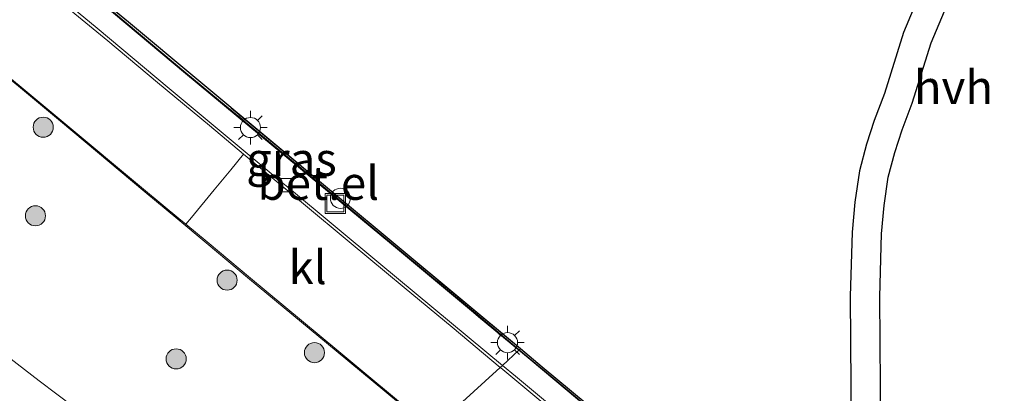
# Model space of a CAD drawing. Units: metres. Extents: x 83301 to 90000, y 456249 to 462504.
# Drawn here: x 84449 to 84523, y 458068 to 458096 of the extents above; entities that cross this region are included whole.
import ezdxf
from ezdxf.enums import TextEntityAlignment as Align

# ---------------------------------------------------------------- set-up
doc = ezdxf.new("R2010")
doc.units = ezdxf.units.M
doc.linetypes.add('IE-TERREINAFSCHEIDING', pattern=[10, 8, -2])
doc.layers.get('0').update_dxf_attribs({"lineweight": 25})
for name, color, linetype, lineweight in [('B-ME-AL-OVERIG-S-B1', 7, 'Continuous', 18), ('B-ME-GR-BOOM-S-B1', 93, 'Continuous', 18), ('B-ME-GW-TEENLIJN-L-B1', 93, 'Continuous', 18), ('B-ME-IE-GRASLAND-GV-B6', 93, 'Continuous', 18), ('B-ME-IE-HULPGEOMETRIE-L-B1', 53, 'Continuous', 18), ('B-ME-IE-INRICHTINGSELEMENT-S-B1', 253, 'Continuous', 18), ('B-ME-IE-MEUBILAIR_WEGMEUBILAIR-LICHTMAST-S-B1', 8, 'Continuous', 18), ('B-ME-IE-TERREINAFSCHEIDING-RASTERHEKWERK-L-B1', 8, 'IE-TERREINAFSCHEIDING', 18), ('B-ME-VH-VERH_SOORT-GV-B6', 8, 'Continuous', 18), ('B-ME-VH-VERH_SOORT-HALF_VERHARDING-GV-B6', 8, 'IE-TERREINAFSCHEIDING-NATUURLIJK-HOUTWAL', 18), ('B-ME-VH-VERH_SOORT-KLINKERS-GV-B6', 8, 'IE-TERREINAFSCHEIDING-NATUURLIJK-HOUTWAL', 18), ('B-ME-VH-VERH_SOORT-TEGELS-GV-B6', 8, 'Continuous', 18), ('B-ME-VV-KOLK-S-B1', 8, 'Continuous', 18)]:
    doc.layers.add(name, color=color, linetype=linetype, lineweight=lineweight)
doc.layers.add('B-ME-GR-BOS-GV-B6', color=10, linetype='Continuous')
doc.styles.add('NLCS-ISO', font='NLCS-ISO.TTF')
doc.linetypes.add('IE-TERREINAFSCHEIDING-NATUURLIJK-HOUTWAL', pattern='A,7,-1.5,[67,NLCS.SHX,S=0.75,R=45,X=0,Y=0],-1.5,7,-1.5,[70,NLCS.SHX,S=0.75,R=0,X=0,Y=0],-1.5', length=20)

# ---------------------------------------------------------------- blocks, each defined once
blk = doc.blocks.new('boom')
h = blk.add_hatch(color=256)
edge = h.paths.add_edge_path()
edge.add_arc((0, 0), 0.75, 0, 360)
blk.add_circle((0, 0), 0.75)
blk = doc.blocks.new('dtb')
blk.add_circle((0, 0), 0.75)
blk = doc.blocks.new('lantaarnpaal')
for p, q in [((-0.884, 0.884), (-0.53, 0.53)), ((0, 0.75), (0, 1.25)), ((0.53, 0.53), (0.884, 0.884)), ((-0.75, 0), (-1.25, 0)), ((0.75, 0), (1.25, 0)), ((-0.53, -0.53), (-0.884, -0.884)), ((0.53, -0.53), (0.884, -0.884)), ((0, -0.75), (0, -1.25))]:
    blk.add_line(p, q)
blk.add_circle((0, 0), 0.75)
blk = doc.blocks.new('kolk')
blk.add_lwpolyline([(-0.5, -0.5), (0.5, -0.5), (0.5, 0.5), (-0.5, 0.5)], close=True)
blk = doc.blocks.new('put')
for p, q in [((0.75, 0.75), (-0.75, 0.75)), ((-0.75, 0.75), (-0.75, -0.75)), ((0.75, -0.75), (0.75, 0.75)), ((-0.75, -0.75), (0.75, -0.75))]:
    blk.add_line(p, q)
blk.add_lwpolyline([(-0.625, 0.625), (0.625, 0.625), (0.625, -0.625), (-0.625, -0.625)], close=True)

msp = doc.modelspace()

# ---------------------------------------------------------------- linework, layer by layer
at = {"layer": 'B-ME-GR-BOS-GV-B6'}
for points in [[(84526.075, 458038.204, 0.848), (84514.742, 458047.722, 1.015), (84513.748, 458051.954, 1.021), (84513.019, 458055.98, 0.888), (84513.391, 458065.07, 0.781), (84513.32, 458075.071, 0.737), (84513.448, 458079.758, 0.764), (84513.639, 458081.873, 0.772), (84513.958, 458084.007, 0.784), (84514.454, 458085.835, 0.805), (84514.988, 458087.52, 0.818), (84515.744, 458089.524, 0.825), (84517.171, 458094.032, 0.778), (84519.273, 458099.076, 0.777), (84519.918, 458100.389, 0.777), (84521.537, 458103.087, 0.773), (84523.692, 458106.706, 0.773)], [(84517.268, 458099.985, 0.777), (84515.103, 458094.789, 0.778), (84513.664, 458090.244, 0.825), (84512.909, 458088.24, 0.818), (84512.343, 458086.456, 0.805), (84511.802, 458084.459, 0.784), (84511.454, 458082.135, 0.772), (84511.25, 458079.888, 0.764), (84511.12, 458075.093, 0.737), (84511.19, 458065.107, 0.781), (84510.824, 458056.142, 0.888), (84510.171, 458053.537, 1.021), (84509.787, 458053.826, 1.027), (84507.321, 458054.982, 1.027), (84504.985, 458055.836, 1.027), (84503.601, 458056.986, 1.027), (84488.122, 458069.818, 1.232), (84486.487, 458071.18, 1.25), (84472.669, 458082.687, 1.404), (84457.218, 458095.558, 1.664), (84452.371, 458099.581, 1.742)]]:
    msp.add_polyline3d(points, dxfattribs=at)
at = {"layer": 'B-ME-GW-TEENLIJN-L-B1'}
msp.add_polyline3d([(84468.072, 458054.367, 1.452), (84465.893, 458056.097, 1.465), (84456.754, 458063.519, 1.592), (84456.082, 458063.899, 1.684), (84456.402, 458064.867, 1.68), (84456.52, 458065.28, 1.68), (84456.399, 458065.807, 1.7), (84456.262, 458066.223, 1.681), (84455.534, 458066.893, 1.68), (84454.849, 458067.124, 1.669), (84454.267, 458067.069, 1.655), (84453.61, 458066.964, 1.654), (84453.185, 458066.797, 1.673), (84450.554, 458068.8, 1.62), (84441.099, 458076.078, 1.751), (84431.78, 458083.221, 1.932), (84422.733, 458090.788, 2.113), (84419.629, 458093.261, 2.165), (84415.548, 458095.749, 2.298)], dxfattribs=at)
at = {"layer": 'B-ME-IE-GRASLAND-GV-B6'}
for points in [[(84483.402, 458073.618, 1.345), (84476.887, 458079.041, 1.428), (84469.962, 458084.795, 1.512), (84461.512, 458091.795, 1.62), (84456.133, 458096.299, 1.69), (84452.292, 458099.486, 1.75), (84452.371, 458099.581, 1.742), (84457.218, 458095.558, 1.664), (84472.669, 458082.687, 1.404), (84486.487, 458071.18, 1.25), (84486.405, 458071.104, 1.31), (84483.402, 458073.618, 1.345)], [(84445.57, 458093.619, 1.783), (84452.134, 458088.181, 1.685), (84458.452, 458082.911, 1.599), (84460.911, 458080.857, 1.564), (84463.03, 458079.1, 1.539), (84466.268, 458076.393, 1.501), (84472.718, 458071.038, 1.413), (84479.27, 458065.613, 1.337), (84479.854, 458065.124, 1.329), (84468.072, 458054.367, 1.452), (84465.893, 458056.097, 1.465), (84456.754, 458063.519, 1.592), (84456.082, 458063.899, 1.684), (84456.402, 458064.867, 1.68), (84456.52, 458065.28, 1.68), (84456.399, 458065.807, 1.7), (84456.262, 458066.223, 1.681), (84455.534, 458066.893, 1.68), (84454.849, 458067.124, 1.669), (84454.267, 458067.069, 1.655), (84453.61, 458066.964, 1.654), (84453.185, 458066.797, 1.673), (84450.554, 458068.8, 1.62), (84441.099, 458076.078, 1.751)], [(84441.099, 458076.078, 1.751), (84450.554, 458068.8, 1.62), (84453.185, 458066.797, 1.673), (84452.97, 458066.277, 1.858), (84452.656, 458065.505, 2.037), (84452.817, 458064.717, 2.28), (84453.544, 458063.873, 2.319), (84454.335, 458063.501, 2.259), (84454.901, 458063.448, 2.051), (84455.61, 458063.749, 1.874), (84456.082, 458063.899, 1.684), (84456.754, 458063.519, 1.592), (84465.893, 458056.097, 1.465), (84468.072, 458054.367, 1.452), (84461.101, 458048.003, 4.865)], [(84510.171, 458053.537, 1.021), (84510.028, 458053.381, 0.933), (84509.823, 458053.53, 0.946), (84509.296, 458053.805, 1.032), (84508.744, 458054.082, 1.061), (84508.172, 458054.355, 1.075), (84507.621, 458054.608, 1.08), (84507.041, 458054.872, 1.088), (84506.398, 458055.038, 1.091), (84506.081, 458055.118, 1.089), (84505.883, 458054.878, 1.072), (84499.55, 458060.157, 1.131), (84492.624, 458065.93, 1.217), (84486.405, 458071.104, 1.31), (84486.487, 458071.18, 1.25), (84488.122, 458069.818, 1.232), (84503.601, 458056.986, 1.027), (84504.985, 458055.836, 1.027), (84507.321, 458054.982, 1.027), (84509.787, 458053.826, 1.027), (84510.171, 458053.537, 1.021)]]:
    msp.add_polyline3d(points, dxfattribs=at)
at = {"layer": 'B-ME-IE-HULPGEOMETRIE-L-B1'}
msp.add_polyline3d([(84448.513, 458036.511, 5.272), (84450.112, 458037.97, 5.257), (84450.198, 458038.049, 5.145), (84455.644, 458043.021, 5.041), (84455.831, 458043.192, 5.139), (84456.254, 458043.578, 5.413), (84456.567, 458043.864, 5.292), (84457.01, 458044.268, 5.139), (84461.101, 458048.003, 4.865), (84468.072, 458054.367, 1.452), (84479.854, 458065.124, 1.329), (84479.916, 458065.18, 1.352), (84484.972, 458069.797, 1.183), (84485.138, 458069.948, 1.278), (84486.38, 458071.082, 1.326), (84486.405, 458071.104, 1.31), (84486.487, 458071.18, 1.25)], dxfattribs=at)
at = {"layer": 'B-ME-IE-TERREINAFSCHEIDING-RASTERHEKWERK-L-B1'}
for points in [[(84452.371, 458099.581, 1.742), (84457.218, 458095.558, 1.664), (84472.669, 458082.687, 1.404), (84486.487, 458071.18, 1.25)], [(84486.487, 458071.18, 1.25), (84488.122, 458069.818, 1.232), (84503.601, 458056.986, 1.027), (84504.985, 458055.836, 1.027), (84507.321, 458054.982, 1.027), (84509.787, 458053.826, 1.027), (84510.171, 458053.537, 1.021)]]:
    msp.add_polyline3d(points, dxfattribs=at)
at = {"layer": 'B-ME-VH-VERH_SOORT-GV-B6'}
for points in [[(84412.55, 458134.33, 2.261), (84417.474, 458129.387, 2.191), (84421.004, 458125.829, 2.129), (84426.665, 458120.156, 2.048), (84432.283, 458114.483, 1.988), (84435.145, 458111.712, 1.948), (84435.687, 458111.183, 1.945), (84437.923, 458109.228, 1.923), (84443.314, 458104.709, 1.833), (84447.929, 458100.879, 1.763), (84454.874, 458095.123, 1.668), (84460.268, 458090.624, 1.596), (84468.768, 458083.529, 1.485), (84469.101, 458083.273, 1.497), (84476.067, 458077.482, 1.408), (84485.138, 458069.948, 1.278), (84484.972, 458069.797, 1.183)], [(84484.972, 458069.797, 1.183), (84481.403, 458072.798, 1.242), (84477.801, 458075.771, 1.3), (84473.851, 458079.05, 1.342), (84470.139, 458082.136, 1.367), (84466.513, 458085.154, 1.415), (84465.819, 458085.725, 1.436), (84463.274, 458087.846, 1.457), (84459.39, 458091.075, 1.513), (84455.668, 458094.177, 1.567), (84451.854, 458097.337, 1.623), (84448.242, 458100.345, 1.66)], [(84486.38, 458071.082, 1.326), (84483.366, 458073.576, 1.364), (84482.994, 458073.896, 1.374), (84476.851, 458078.989, 1.445), (84469.917, 458084.74, 1.538), (84461.469, 458091.749, 1.641), (84456.097, 458096.244, 1.715), (84452.251, 458099.431, 1.773), (84452.292, 458099.486, 1.75), (84456.133, 458096.299, 1.69), (84461.512, 458091.795, 1.62), (84469.962, 458084.795, 1.512), (84476.887, 458079.041, 1.428), (84483.402, 458073.618, 1.345), (84486.405, 458071.104, 1.31), (84486.38, 458071.082, 1.326)], [(84445.625, 458093.689, 1.796), (84452.197, 458088.239, 1.688), (84458.503, 458082.97, 1.611), (84460.972, 458080.914, 1.57), (84461.495, 458080.479, 1.561), (84463.089, 458079.165, 1.539), (84466.341, 458076.468, 1.518), (84472.783, 458071.119, 1.428), (84479.326, 458065.668, 1.361), (84479.916, 458065.18, 1.352), (84479.854, 458065.124, 1.329), (84479.27, 458065.613, 1.337), (84472.718, 458071.038, 1.413), (84466.268, 458076.393, 1.501), (84463.03, 458079.1, 1.539), (84460.911, 458080.857, 1.564), (84458.452, 458082.911, 1.599), (84452.134, 458088.181, 1.685), (84445.57, 458093.619, 1.783)], [(84487.224, 458070.385, 1.314), (84486.38, 458071.082, 1.326), (84486.405, 458071.104, 1.31), (84492.624, 458065.93, 1.217), (84499.55, 458060.157, 1.131), (84505.883, 458054.878, 1.072), (84508.696, 458052.53, 1.016), (84509.126, 458052.169, 1.014), (84509.161, 458052.14, 1.014), (84511.043, 458050.559, 1.004), (84513.307, 458048.644, 1.03), (84514.102, 458047.968, 1.061), (84514.205, 458047.89, 1.063), (84518.703, 458044.133, 1.068), (84524.829, 458039.004, 1.091)], [(84524.783, 458038.944, 1.104), (84518.677, 458044.091, 1.083), (84514.064, 458047.924, 1.069), (84513.278, 458048.587, 1.044), (84510.974, 458050.503, 0.999), (84508.662, 458052.487, 1.033), (84505.846, 458054.832, 1.09), (84499.514, 458060.138, 1.149), (84492.594, 458065.879, 1.234), (84487.224, 458070.385, 1.314)]]:
    msp.add_polyline3d(points, dxfattribs=at)
at = {"layer": 'B-ME-VH-VERH_SOORT-HALF_VERHARDING-GV-B6'}
for points in [[(84510.824, 458056.142, 0.888), (84511.19, 458065.107, 0.781), (84511.12, 458075.093, 0.737), (84511.25, 458079.888, 0.764), (84511.454, 458082.135, 0.772), (84511.802, 458084.459, 0.784), (84512.343, 458086.456, 0.805), (84512.909, 458088.24, 0.818), (84513.664, 458090.244, 0.825), (84515.103, 458094.789, 0.778), (84517.268, 458099.985, 0.777), (84517.985, 458101.443, 0.777), (84519.649, 458104.215, 0.773), (84521.862, 458107.934, 0.773), (84523.631, 458110.283, 0.775)], [(84523.692, 458106.706, 0.773), (84521.537, 458103.087, 0.773), (84519.918, 458100.389, 0.777), (84519.273, 458099.076, 0.777), (84517.171, 458094.032, 0.778), (84515.744, 458089.524, 0.825), (84514.988, 458087.52, 0.818), (84514.454, 458085.835, 0.805), (84513.958, 458084.007, 0.784), (84513.639, 458081.873, 0.772), (84513.448, 458079.758, 0.764), (84513.32, 458075.071, 0.737), (84513.391, 458065.07, 0.781), (84513.019, 458055.98, 0.888), (84513.748, 458051.954, 1.021), (84513.538, 458052.043, 1.021), (84513.086, 458052.234, 1.021), (84510.171, 458053.537, 1.021), (84510.824, 458056.142, 0.888)]]:
    msp.add_polyline3d(points, dxfattribs=at)
at = {"layer": 'B-ME-VH-VERH_SOORT-KLINKERS-GV-B6'}
for points in [[(84448.242, 458100.345, 1.66), (84451.854, 458097.337, 1.623), (84455.668, 458094.177, 1.567), (84459.39, 458091.075, 1.513), (84463.274, 458087.846, 1.457), (84465.819, 458085.725, 1.436), (84464.852, 458084.554, 1.514), (84463.624, 458083.045, 1.57), (84461.919, 458080.99, 1.599), (84461.495, 458080.479, 1.561), (84460.972, 458080.914, 1.57), (84458.503, 458082.97, 1.611), (84452.197, 458088.239, 1.688), (84445.625, 458093.689, 1.796)], [(84466.341, 458076.468, 1.518), (84463.089, 458079.165, 1.539), (84461.495, 458080.479, 1.561), (84461.919, 458080.99, 1.599), (84463.624, 458083.045, 1.57), (84464.852, 458084.554, 1.514), (84465.819, 458085.725, 1.436), (84466.513, 458085.154, 1.415), (84470.139, 458082.136, 1.367), (84473.851, 458079.05, 1.342), (84477.801, 458075.771, 1.3), (84481.403, 458072.798, 1.242), (84484.972, 458069.797, 1.183), (84479.916, 458065.18, 1.352), (84479.326, 458065.668, 1.361), (84472.783, 458071.119, 1.428), (84466.341, 458076.468, 1.518)], [(84479.916, 458065.18, 1.352), (84484.972, 458069.797, 1.183), (84485.022, 458069.755, 1.182), (84488.75, 458066.645, 1.122), (84492.108, 458063.847, 1.076), (84495.387, 458061.131, 1.035), (84498.958, 458058.16, 1), (84502.335, 458055.355, 0.949), (84505.571, 458052.627, 0.912), (84505.368, 458052.367, 0.916), (84505.637, 458052.137, 0.914), (84505.881, 458052.387, 0.889), (84509.661, 458049.167, 0.914), (84513.404, 458046.047, 0.934), (84516.318, 458043.611, 0.942), (84515.21, 458042.205, 1.038), (84513.204, 458039.837, 1.101), (84512.079, 458038.44, 1.075), (84508.805, 458041.154, 1.073), (84502.013, 458046.801, 1.085), (84496.112, 458051.689, 1.137), (84490.106, 458056.704, 1.207), (84484.519, 458061.37, 1.283), (84479.916, 458065.18, 1.352)], [(84488.75, 458066.645, 1.122), (84485.022, 458069.755, 1.182), (84484.972, 458069.797, 1.183), (84485.138, 458069.948, 1.278), (84486.115, 458069.136, 1.264), (84490.75, 458065.291, 1.187)]]:
    msp.add_polyline3d(points, dxfattribs=at)
at = {"layer": 'B-ME-VH-VERH_SOORT-TEGELS-GV-B6'}
for points in [[(84468.768, 458083.529, 1.485), (84460.268, 458090.624, 1.596), (84454.874, 458095.123, 1.668), (84447.929, 458100.879, 1.763), (84443.314, 458104.709, 1.833), (84437.923, 458109.228, 1.923), (84435.687, 458111.183, 1.945), (84435.145, 458111.712, 1.948), (84432.283, 458114.483, 1.988), (84426.665, 458120.156, 2.048), (84421.004, 458125.829, 2.129), (84417.474, 458129.387, 2.191), (84412.55, 458134.33, 2.261)], [(84449.073, 458101.891, 1.796), (84452.151, 458099.325, 1.761), (84452.183, 458099.374, 1.761), (84452.251, 458099.431, 1.773), (84456.097, 458096.244, 1.715), (84461.469, 458091.749, 1.641), (84469.917, 458084.74, 1.538), (84476.851, 458078.989, 1.445), (84482.994, 458073.896, 1.374), (84483.366, 458073.576, 1.364), (84486.38, 458071.082, 1.326), (84485.138, 458069.948, 1.278), (84476.067, 458077.482, 1.408), (84469.101, 458083.273, 1.497), (84468.768, 458083.529, 1.485)], [(84485.138, 458069.948, 1.278), (84486.38, 458071.082, 1.326), (84487.224, 458070.385, 1.314), (84492.594, 458065.879, 1.234), (84499.514, 458060.138, 1.149), (84505.846, 458054.832, 1.09), (84508.662, 458052.487, 1.033), (84510.974, 458050.503, 0.999), (84513.278, 458048.587, 1.044), (84514.064, 458047.924, 1.069), (84518.677, 458044.091, 1.083), (84524.783, 458038.944, 1.104)], [(84523.773, 458037.63, 1.043), (84517.599, 458042.817, 1.018), (84512.986, 458046.668, 1.02), (84512.217, 458047.322, 0.932), (84509.87, 458049.289, 0.914), (84507.591, 458051.233, 0.939), (84506.825, 458051.842, 1.022), (84504.947, 458053.434, 1.017), (84498.797, 458058.549, 1.093), (84491.079, 458064.991, 1.191), (84490.75, 458065.291, 1.187), (84486.115, 458069.136, 1.264), (84485.138, 458069.948, 1.278)]]:
    msp.add_polyline3d(points, dxfattribs=at)

# ---------------------------------------------------------------- block references
at = {"layer": 'B-ME-AL-OVERIG-S-B1', "rotation": 90}
msp.add_blockref('dtb', (84473.045, 458082.421, 1.409), dxfattribs=at)
at = {"layer": 'B-ME-GR-BOOM-S-B1', "rotation": 90}
for p in [(84450.856, 458087.726, 1.639), (84450.272, 458081.113, 1.712), (84464.586, 458076.313, 1.595), (84460.782, 458070.431, 1.661), (84471.108, 458070.898, 1.518)]:
    msp.add_blockref('boom', p, dxfattribs=at)
at = {"layer": 'B-ME-IE-INRICHTINGSELEMENT-S-B1', "rotation": 90}
msp.add_blockref('put', (84472.669, 458082.034, 1.326), dxfattribs=at)
at = {"layer": 'B-ME-IE-MEUBILAIR_WEGMEUBILAIR-LICHTMAST-S-B1', "rotation": 90}
for p in [(84466.33, 458087.699, 1.489), (84485.524, 458071.646, 1.138)]:
    msp.add_blockref('lantaarnpaal', p, dxfattribs=at)
at = {"layer": 'B-ME-VV-KOLK-S-B1', "rotation": 90}
msp.add_blockref('kolk', (84468.939, 458083.396, 1.483), dxfattribs=at)

# ---------------------------------------------------------------- texts
at = {"layer": 'B-ME-IE-GRASLAND-GV-B6', "ltscale": 0.2, "style": 'NLCS-ISO'}
msp.add_text('gras', height=2.5, dxfattribs=at).set_placement((84469.3895, 458085.3425), align=Align.MIDDLE_CENTER)
at = {"layer": 'B-ME-VH-VERH_SOORT-GV-B6', "ltscale": 0.2, "style": 'NLCS-ISO'}
msp.add_text('bet.el', height=2.5, dxfattribs=at).set_placement((84471.3936, 458083.5579), align=Align.MIDDLE_CENTER)
at = {"layer": 'B-ME-VH-VERH_SOORT-HALF_VERHARDING-GV-B6', "ltscale": 0.2, "style": 'NLCS-ISO'}
msp.add_text('hvh', height=2.5, dxfattribs=at).set_placement((84518.8245, 458090.7177), align=Align.MIDDLE_CENTER)
at = {"layer": 'B-ME-VH-VERH_SOORT-KLINKERS-GV-B6', "ltscale": 0.2, "style": 'NLCS-ISO'}
msp.add_text('kl', height=2.5, dxfattribs=at).set_placement((84470.5991, 458077.2686), align=Align.MIDDLE_CENTER)

doc.saveas('drawing.dxf')
